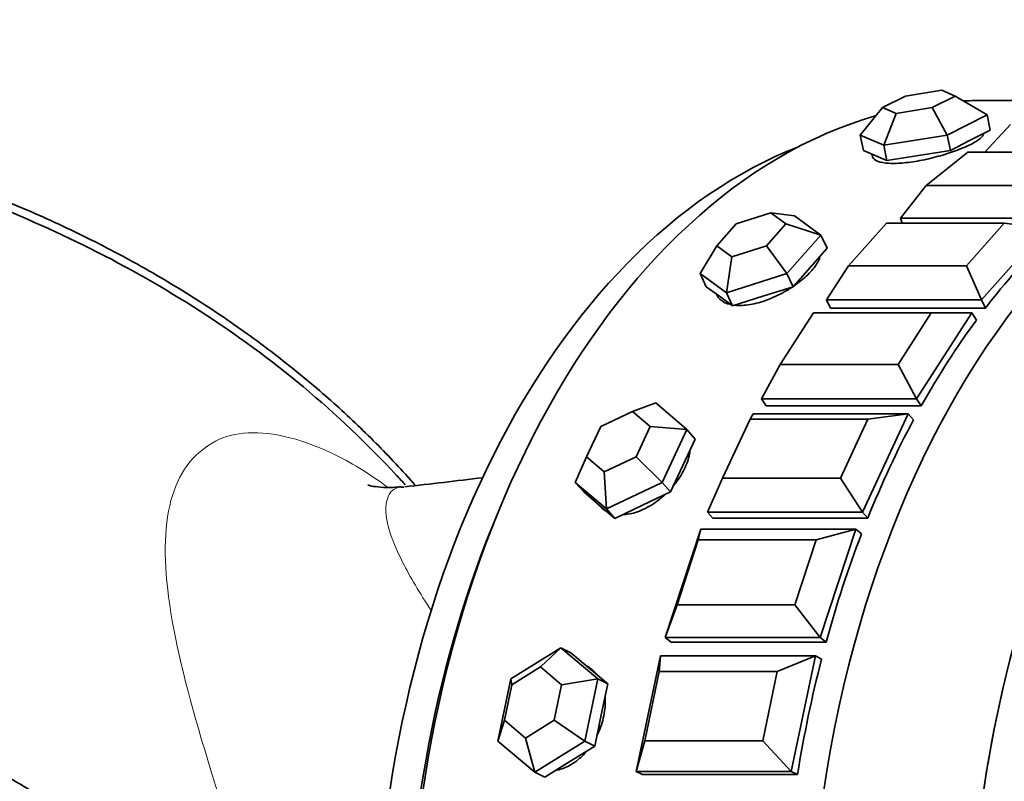
# Model space of a CAD drawing. Units: millimetres. Extents: x 0 to 1361, y 0 to 1969.
# Drawn here: x 781 to 806, y 558 to 577 of the extents above; entities that cross this region are included whole.
import ezdxf
from ezdxf import colors
from ezdxf.entities.mleader import LeaderData, LeaderLine
from ezdxf.math import Vec2, Vec3

# ---------------------------------------------------------------- set-up
doc = ezdxf.new("R2010")
doc.units = ezdxf.units.MM
doc.layers.add('DV5_Défaut', color=7, linetype='Continuous')
doc.layers.add('Défaut', color=7, linetype='Continuous')

# ---------------------------------------------------------------- blocks, each defined once
blk = doc.blocks.new('_DOT')
at = {"color": 0}
blk.add_line((0, 0), (-1, 0), dxfattribs=at)
at = {"color": 0, "const_width": 0.333}
blk.add_lwpolyline([(-0.1665, 0, 1), (0.1665, 0, 1)], format="xyb", close=True, dxfattribs=at)
blk = doc.blocks.new('SE4')
at = {"layer": 'DV5_Défaut', "color": 7, "linetype": 'Continuous', "lineweight": 35}
for p, q in [((804.219, 575.171), (803.324, 575.029)), ((804.55, 575.029), (804.219, 575.171)), ((803.324, 575.029), (802.759, 574.743)), ((803.985, 574.743), (804.55, 575.029)), ((805.34, 574.565), (804.55, 575.029)), ((806.843, 574.917), (805.179, 574.917)), ((806.843, 574.917), (805.179, 574.917)), ((802.759, 574.743), (802.207, 574.066)), ((802.759, 574.743), (803.09, 574.6)), ((803.09, 574.6), (803.985, 574.743)), ((804.352, 574.066), (803.985, 574.743)), ((803.09, 574.6), (802.786, 573.816)), ((805.34, 574.565), (804.352, 574.066)), ((805.34, 574.565), (805.42, 574.185)), ((804.926, 573.935), (805.42, 574.185)), ((805.922, 574.322), (805.283, 573.64)), ((802.207, 574.066), (802.287, 573.685)), ((802.786, 573.816), (802.207, 574.066)), ((804.352, 574.066), (802.786, 573.816)), ((804.352, 574.066), (804.432, 573.685)), ((804.432, 573.685), (804.926, 573.935)), ((802.287, 573.685), (802.576, 573.56)), ((802.786, 573.816), (802.865, 573.435)), ((803.648, 573.56), (804.432, 573.685)), ((802.494, 573.596), (802.507, 573.535)), ((802.576, 573.56), (802.865, 573.435)), ((802.865, 573.435), (803.648, 573.56)), ((804.863, 573.64), (803.832, 572.823)), ((807.774, 573.64), (804.863, 573.64)), ((803.832, 572.823), (803.204, 572.016)), ((803.832, 572.823), (806.743, 572.823)), ((799.996, 572.148), (799.143, 571.876)), ((800.368, 571.876), (799.996, 572.148)), ((800.583, 572.07), (799.996, 572.148)), ((800.583, 572.07), (801.235, 571.594)), ((803.204, 572.016), (803.245, 571.891)), ((807.034, 572.016), (803.204, 572.016)), ((799.143, 571.876), (798.662, 571.333)), ((799.888, 571.333), (800.368, 571.876)), ((801.235, 571.594), (800.368, 571.876)), ((802.855, 571.891), (801.919, 570.833)), ((805.766, 571.891), (802.855, 571.891)), ((804.829, 570.833), (805.766, 571.891)), ((806.764, 571.758), (805.204, 569.995)), ((806.764, 571.758), (805.766, 571.891)), ((801.235, 571.594), (800.394, 570.644)), ((801.235, 571.594), (801.386, 571.271)), ((798.662, 571.333), (798.249, 570.644)), ((798.662, 571.333), (799.035, 571.062)), ((799.035, 571.062), (799.888, 571.333)), ((800.394, 570.644), (799.888, 571.333)), ((800.966, 570.796), (801.386, 571.271)), ((799.035, 571.062), (798.901, 570.169)), ((800.545, 570.321), (800.966, 570.796)), ((801.919, 570.833), (801.374, 569.995)), ((801.919, 570.833), (804.829, 570.833)), ((804.829, 570.833), (805.204, 569.995)), ((798.249, 570.644), (798.4, 570.321)), ((798.901, 570.169), (798.249, 570.644)), ((800.394, 570.644), (798.901, 570.169)), ((800.394, 570.644), (800.545, 570.321)), ((798.4, 570.321), (798.727, 570.083)), ((799.799, 570.083), (800.545, 570.321)), ((798.657, 570.133), (798.671, 570.104)), ((798.727, 570.083), (799.053, 569.846)), ((798.901, 570.169), (799.053, 569.846)), ((799.053, 569.846), (799.799, 570.083)), ((801.374, 569.995), (801.468, 569.792)), ((805.204, 569.995), (801.374, 569.995)), ((805.299, 569.792), (801.468, 569.792)), ((805.299, 569.792), (801.468, 569.792)), ((805.204, 569.995), (805.299, 569.792)), ((801.047, 569.675), (800.229, 568.402)), ((803.958, 569.675), (801.047, 569.675)), ((803.14, 568.402), (803.958, 569.675)), ((804.963, 569.675), (803.599, 567.554)), ((804.963, 569.675), (803.958, 569.675)), ((804.963, 569.675), (805.077, 569.497)), ((800.229, 568.402), (799.769, 567.554)), ((800.229, 568.402), (803.14, 568.402)), ((803.14, 568.402), (803.599, 567.554)), ((797.153, 567.45), (796.58, 567.242)), ((797.153, 567.45), (797.92, 566.796)), ((799.769, 567.554), (799.883, 567.376)), ((803.599, 567.554), (799.769, 567.554)), ((803.714, 567.376), (799.883, 567.376)), ((803.714, 567.376), (799.883, 567.376)), ((803.599, 567.554), (803.714, 567.376)), ((796.58, 567.242), (795.792, 566.868)), ((797.018, 566.868), (796.58, 567.242)), ((799.563, 567.179), (799.484, 567.046)), ((799.563, 567.179), (803.394, 567.179)), ((803.394, 567.179), (802.26, 564.752)), ((803.394, 567.179), (802.395, 567.046)), ((803.394, 567.179), (803.524, 567.031)), ((795.792, 566.868), (795.443, 566.121)), ((796.669, 566.121), (797.018, 566.868)), ((797.92, 566.796), (797.018, 566.868)), ((799.484, 567.046), (798.804, 565.59)), ((802.395, 567.046), (799.484, 567.046)), ((801.715, 565.59), (802.395, 567.046)), ((797.92, 566.796), (797.31, 565.488)), ((797.92, 566.796), (798.128, 566.56)), ((797.823, 565.907), (798.128, 566.56)), ((795.443, 566.121), (795.165, 565.488)), ((795.443, 566.121), (795.881, 565.747)), ((795.881, 565.747), (796.669, 566.121)), ((797.31, 565.488), (796.669, 566.121)), ((797.518, 565.253), (797.823, 565.907)), ((795.881, 565.747), (795.932, 564.834)), ((795.165, 565.488), (795.373, 565.253)), ((795.932, 564.834), (795.165, 565.488)), ((797.31, 565.488), (795.932, 564.834)), ((797.31, 565.488), (797.518, 565.253)), ((798.804, 565.59), (798.43, 564.752)), ((798.804, 565.59), (801.715, 565.59)), ((801.715, 565.59), (802.26, 564.752)), ((795.373, 565.253), (795.756, 564.926)), ((796.829, 564.926), (797.518, 565.253)), ((795.727, 564.95), (795.769, 564.903)), ((795.756, 564.926), (796.14, 564.599)), ((796.14, 564.599), (796.829, 564.926)), ((795.932, 564.834), (796.14, 564.599)), ((798.43, 564.752), (798.561, 564.604)), ((802.26, 564.752), (798.43, 564.752)), ((802.26, 564.752), (802.391, 564.604)), ((802.391, 564.604), (798.561, 564.604)), ((802.391, 564.604), (798.561, 564.604)), ((797.389, 561.659), (798.264, 564.332)), ((798.264, 564.332), (798.205, 564.069)), ((798.264, 564.332), (802.095, 564.332)), ((802.095, 564.332), (801.116, 564.069)), ((802.095, 564.332), (801.219, 561.659)), ((802.095, 564.332), (802.238, 564.218)), ((798.205, 564.069), (797.68, 562.466)), ((801.116, 564.069), (798.205, 564.069)), ((800.591, 562.466), (801.116, 564.069)), ((797.68, 562.466), (797.389, 561.659)), ((797.68, 562.466), (800.591, 562.466)), ((800.591, 562.466), (801.219, 561.659)), ((797.389, 561.659), (797.533, 561.545)), ((801.219, 561.659), (797.389, 561.659)), ((801.363, 561.545), (797.533, 561.545)), ((801.363, 561.545), (797.533, 561.545)), ((801.219, 561.659), (801.363, 561.545)), ((793.576, 560.638), (794.809, 561.407)), ((794.809, 561.407), (794.305, 560.933)), ((794.809, 561.407), (795.054, 561.283)), ((794.809, 561.407), (795.721, 560.638)), ((795.51, 560.899), (795.054, 561.283)), ((796.672, 558.35), (797.268, 561.203)), ((797.268, 561.203), (797.241, 560.818)), ((797.268, 561.203), (801.098, 561.203)), ((801.098, 561.203), (800.152, 560.818)), ((801.098, 561.203), (800.502, 558.35)), ((801.098, 561.203), (801.251, 561.126)), ((794.305, 560.933), (793.6, 560.494)), ((794.826, 560.494), (794.305, 560.933)), ((795.449, 560.952), (795.442, 560.956)), ((795.966, 560.515), (795.51, 560.899)), ((797.241, 560.818), (796.884, 559.106)), ((800.152, 560.818), (797.241, 560.818)), ((799.795, 559.106), (800.152, 560.818)), ((793.255, 559.101), (793.576, 560.638)), ((793.6, 560.494), (793.576, 560.638)), ((795.721, 560.638), (794.826, 560.494)), ((795.721, 560.638), (795.4, 559.101)), ((795.721, 560.638), (795.966, 560.515)), ((793.6, 560.494), (793.417, 559.616)), ((794.643, 559.616), (794.826, 560.494)), ((795.805, 559.746), (795.966, 560.515)), ((793.417, 559.616), (793.255, 559.101)), ((793.417, 559.616), (793.938, 559.176)), ((793.938, 559.176), (794.643, 559.616)), ((795.4, 559.101), (794.643, 559.616)), ((795.645, 558.977), (795.805, 559.746)), ((794.167, 558.332), (793.255, 559.101)), ((793.938, 559.176), (794.167, 558.332)), ((795.4, 559.101), (794.167, 558.332)), ((795.4, 559.101), (795.645, 558.977)), ((796.884, 559.106), (796.672, 558.35)), ((796.884, 559.106), (799.795, 559.106)), ((799.795, 559.106), (800.502, 558.35)), ((795.028, 558.593), (795.645, 558.977)), ((794.412, 558.208), (795.028, 558.593)), ((794.167, 558.332), (794.412, 558.208)), ((796.672, 558.35), (796.825, 558.272)), ((800.502, 558.35), (796.672, 558.35)), ((800.656, 558.272), (796.825, 558.272)), ((800.656, 558.272), (796.825, 558.272)), ((800.502, 558.35), (800.656, 558.272))]:
    blk.add_line(p, q, dxfattribs=at)
blk.add_arc((757.26, 861.091), 297.626, 276.49974, 276.87246, dxfattribs=at)
for centre, major_axis, ratio, start_param, end_param in [((815.086, 552.917), (0, -22), 0.642788, 3.141593, 6.283185), ((815.086, 552.917), (0, -22), 0.642788, 3.141593, 6.283185), ((815.086, 552.917), (0, -22), 0.642788, 3.141593, 6.283185), ((819.031, 552.917), (0, -22), 0.642788, 3.130071, 6.283185), ((805.179, 552.917), (0, -22), 0.642788, 3.141593, 3.171379), ((805.179, 552.917), (0, -22), 0.642788, 3.141593, 3.171379), ((805.179, 552.917), (0, -22), 0.642788, 3.324977, 6.099801), ((805.179, 552.917), (0, -22), 0.642788, 3.324977, 6.099801), ((804.03, 552.917), (0, 21.5), 0.642788, 0.243787, 2.897806), ((814.371, 552.917), (0, 22), 0.642788, 0.560084, 0.696553), ((814.371, 552.917), (0, 22), 0.642788, 0.560084, 0.696553), ((814.371, 552.917), (0, 22), 0.642788, 0.717163, 0.853633), ((814.371, 552.917), (0, 22), 0.642788, 0.717163, 0.853633), ((814.371, 552.917), (0, 22), 0.642788, 0.874243, 1.010713), ((814.371, 552.917), (0, 22), 0.642788, 0.874243, 1.010713), ((804.796, 552.917), (0, 21.5), 0.642788, 0.988131, 2.153462), ((804.796, 552.917), (0, -21.5), 0.642788, 4.129724, 5.295054), ((814.371, 552.917), (0, 22), 0.642788, 1.031323, 1.167792), ((814.371, 552.917), (0, 22), 0.642788, 1.031323, 1.167792), ((814.371, 552.917), (0, 22), 0.642788, 1.188402, 1.324872), ((814.371, 552.917), (0, 22), 0.642788, 1.188402, 1.324872), ((794.855, 559.684), (0.632, 1.249), 0.728552, 6.250634, 6.283185), ((819.031, 552.917), (0, 22), 0.642788, 1.210951, 1.44732), ((819.031, 552.917), (0, 22), 0.642788, 1.210951, 1.44732)]:
    blk.add_ellipse(centre, major_axis=major_axis, ratio=ratio, start_param=start_param, end_param=end_param, dxfattribs=at)
blk.add_rational_spline([(745.142, 565.431), (749.15, 569.985), (755.116, 573.527), (762.14, 574.917), (774.2, 574.917), (781.225, 573.526), (787.192, 569.984), (791.2, 565.43)], [0.574391344418, 0.571210576821, 0.573356776642, 0.585786437627, 0.585786437627, 0.5733547448, 0.571210050799, 0.574392384491], degree=4, knots=[0, 0, 0, 0, 0, 0.49998, 0.49998, 0.49998, 1, 1, 1, 1, 1], dxfattribs=at)
for points, knots in [([(790.963, 565.432), (790.893, 565.509), (790.092, 566.374), (788.499, 567.892), (785.936, 569.76), (783.229, 571.299), (780.45, 572.517), (777.684, 573.432), (775.239, 574.015), (773.196, 574.359), (771.596, 574.548), (770.196, 574.654), (768.892, 574.704), (767.623, 574.707), (766.387, 574.666), (765.146, 574.582), (763.821, 574.446), (762.225, 574.216), (760.293, 573.838), (757.972, 573.227), (755.303, 572.293), (752.562, 571.026), (749.865, 569.411), (747.465, 567.577), (745.968, 566.118), (745.33, 565.399)], [0, 0, 0, 0, 0.00607, 0.0687, 0.131222, 0.192866, 0.252876, 0.310584, 0.365158, 0.401515, 0.433266, 0.460517, 0.484593, 0.510506, 0.535674, 0.557778, 0.584164, 0.614492, 0.653273, 0.700646, 0.756522, 0.820443, 0.879189, 0.942019, 1, 1, 1, 1]), ([(802.507, 573.535), (802.508, 573.527), (802.511, 573.519), (802.515, 573.512), (802.533, 573.473), (802.578, 573.439), (802.646, 573.415), (802.714, 573.39), (802.807, 573.374), (802.916, 573.368), (803.025, 573.362), (803.154, 573.365), (803.292, 573.378), (803.43, 573.391), (803.581, 573.414), (803.733, 573.444), (803.884, 573.475), (804.041, 573.513), (804.189, 573.556), (804.338, 573.598), (804.483, 573.646), (804.612, 573.695), (804.74, 573.744), (804.857, 573.795), (804.952, 573.843), (805.047, 573.891), (805.122, 573.939), (805.173, 573.981), (805.223, 574.023), (805.249, 574.062), (805.249, 574.095), (805.249, 574.099), (805.248, 574.103), (805.248, 574.107)], [0, 0, 0, 0, 0.0206646, 0.0206646, 0.0206646, 0.1281408, 0.1281408, 0.1281408, 0.2356253, 0.2356253, 0.2356253, 0.3429174, 0.3429174, 0.3429174, 0.450117, 0.450117, 0.450117, 0.557468, 0.557468, 0.557468, 0.6649783, 0.6649783, 0.6649783, 0.7724073, 0.7724073, 0.7724073, 0.8796418, 0.8796418, 0.8796418, 0.9868715, 0.9868715, 0.9868715, 1, 1, 1, 1]), ([(802.507, 573.535), (802.508, 573.527), (802.511, 573.519), (802.515, 573.512), (802.533, 573.473), (802.578, 573.439), (802.646, 573.415), (802.714, 573.39), (802.807, 573.374), (802.916, 573.368), (803.025, 573.362), (803.154, 573.365), (803.292, 573.378), (803.43, 573.391), (803.581, 573.414), (803.733, 573.444), (803.884, 573.475), (804.041, 573.513), (804.189, 573.556), (804.338, 573.598), (804.483, 573.646), (804.612, 573.695), (804.74, 573.744), (804.857, 573.795), (804.952, 573.843), (805.047, 573.891), (805.122, 573.939), (805.173, 573.981), (805.223, 574.023), (805.249, 574.062), (805.249, 574.095), (805.249, 574.099), (805.248, 574.103), (805.248, 574.107)], [0, 0, 0, 0, 0.0206646, 0.0206646, 0.0206646, 0.1281408, 0.1281408, 0.1281408, 0.2356253, 0.2356253, 0.2356253, 0.3429174, 0.3429174, 0.3429174, 0.450117, 0.450117, 0.450117, 0.557468, 0.557468, 0.557468, 0.6649783, 0.6649783, 0.6649783, 0.7724073, 0.7724073, 0.7724073, 0.8796418, 0.8796418, 0.8796418, 0.9868715, 0.9868715, 0.9868715, 1, 1, 1, 1]), ([(800.583, 570.35), (800.628, 570.381), (800.671, 570.413), (800.712, 570.445), (800.826, 570.534), (800.928, 570.629), (801.009, 570.721), (801.089, 570.813), (801.151, 570.905), (801.188, 570.989), (801.196, 571.007), (801.203, 571.025), (801.209, 571.043)], [0, 0, 0, 0, 0.138457, 0.138457, 0.138457, 0.527047, 0.527047, 0.527047, 0.914933, 0.914933, 0.914933, 1, 1, 1, 1]), ([(800.583, 570.35), (800.628, 570.381), (800.671, 570.413), (800.712, 570.445), (800.826, 570.534), (800.928, 570.629), (801.009, 570.721), (801.089, 570.813), (801.151, 570.905), (801.188, 570.989), (801.196, 571.007), (801.203, 571.025), (801.209, 571.043)], [0, 0, 0, 0, 0.138457, 0.138457, 0.138457, 0.527047, 0.527047, 0.527047, 0.914933, 0.914933, 0.914933, 1, 1, 1, 1]), ([(799.104, 569.862), (799.106, 569.861), (799.107, 569.861), (799.109, 569.861), (799.22, 569.85), (799.348, 569.857), (799.482, 569.879), (799.617, 569.902), (799.761, 569.942), (799.904, 569.995), (800.047, 570.048), (800.193, 570.116), (800.329, 570.192), (800.392, 570.227), (800.453, 570.264), (800.512, 570.303)], [0, 0, 0, 0, 0.004141, 0.004141, 0.004141, 0.292046, 0.292046, 0.292046, 0.579702, 0.579702, 0.579702, 0.867765, 0.867765, 0.867765, 1, 1, 1, 1]), ([(799.104, 569.862), (799.106, 569.861), (799.107, 569.861), (799.109, 569.861), (799.22, 569.85), (799.348, 569.857), (799.482, 569.879), (799.617, 569.902), (799.761, 569.942), (799.904, 569.995), (800.047, 570.048), (800.193, 570.116), (800.329, 570.192), (800.392, 570.227), (800.453, 570.264), (800.512, 570.303)], [0, 0, 0, 0, 0.004141, 0.004141, 0.004141, 0.292046, 0.292046, 0.292046, 0.579702, 0.579702, 0.579702, 0.867765, 0.867765, 0.867765, 1, 1, 1, 1]), ([(798.671, 570.104), (798.702, 570.039), (798.755, 569.984), (798.826, 569.943), (798.867, 569.919), (798.914, 569.9), (798.967, 569.886)], [0, 0, 0, 0, 0.636621, 0.636621, 0.636621, 1, 1, 1, 1]), ([(798.671, 570.104), (798.702, 570.039), (798.755, 569.984), (798.826, 569.943), (798.867, 569.919), (798.914, 569.9), (798.967, 569.886)], [0, 0, 0, 0, 0.636621, 0.636621, 0.636621, 1, 1, 1, 1]), ([(797.604, 565.422), (797.619, 565.441), (797.634, 565.459), (797.648, 565.478), (797.742, 565.6), (797.821, 565.73), (797.879, 565.856), (797.937, 565.983), (797.976, 566.11), (797.993, 566.227), (797.995, 566.242), (797.997, 566.256), (797.998, 566.27)], [0, 0, 0, 0, 0.068108, 0.068108, 0.068108, 0.507638, 0.507638, 0.507638, 0.946373, 0.946373, 0.946373, 1, 1, 1, 1]), ([(797.604, 565.422), (797.619, 565.441), (797.634, 565.459), (797.648, 565.478), (797.742, 565.6), (797.821, 565.73), (797.879, 565.856), (797.937, 565.983), (797.976, 566.11), (797.993, 566.227), (797.995, 566.242), (797.997, 566.256), (797.998, 566.27)], [0, 0, 0, 0, 0.0681084, 0.0681084, 0.0681084, 0.5076384, 0.5076384, 0.5076384, 0.9463726, 0.9463726, 0.9463726, 1, 1, 1, 1]), ([(790.87, 565.383), (790.763, 565.373), (790.538, 565.351), (790.264, 565.375), (790.081, 565.408), (790.042, 565.421), (790.042, 565.421), (790.042, 565.421)], [0, 0, 0, 0, 0.178732, 0.450643, 0.722303, 0.997466, 1, 1, 1, 1]), ([(796.364, 564.691), (796.426, 564.695), (796.489, 564.705), (796.554, 564.72), (796.683, 564.75), (796.818, 564.803), (796.948, 564.873), (797.079, 564.944), (797.208, 565.034), (797.326, 565.137), (797.342, 565.15), (797.357, 565.164), (797.373, 565.178)], [0, 0, 0, 0, 0.1893724, 0.1893724, 0.1893724, 0.5692472, 0.5692472, 0.5692472, 0.9496587, 0.9496587, 0.9496587, 1, 1, 1, 1]), ([(796.364, 564.691), (796.426, 564.695), (796.489, 564.705), (796.554, 564.72), (796.683, 564.75), (796.818, 564.803), (796.948, 564.873), (797.079, 564.944), (797.208, 565.034), (797.326, 565.137), (797.342, 565.15), (797.357, 565.164), (797.373, 565.178)], [0, 0, 0, 0, 0.189372, 0.189372, 0.189372, 0.569247, 0.569247, 0.569247, 0.949659, 0.949659, 0.949659, 1, 1, 1, 1]), ([(795.77, 564.903), (795.803, 564.865), (795.841, 564.832), (795.882, 564.804), (795.89, 564.799), (795.898, 564.794), (795.907, 564.789)], [0, 0, 0, 0, 0.841404, 0.841404, 0.841404, 1, 1, 1, 1]), ([(795.77, 564.903), (795.803, 564.865), (795.841, 564.832), (795.882, 564.804), (795.89, 564.799), (795.898, 564.794), (795.907, 564.789)], [0, 0, 0, 0, 0.841404, 0.841404, 0.841404, 1, 1, 1, 1]), ([(795.686, 560.761), (795.663, 560.789), (795.639, 560.815), (795.613, 560.838), (795.564, 560.884), (795.509, 560.922), (795.449, 560.952)], [0, 0, 0, 0, 0.34228, 0.34228, 0.34228, 1, 1, 1, 1]), ([(795.686, 560.761), (795.663, 560.789), (795.639, 560.815), (795.613, 560.838), (795.564, 560.884), (795.509, 560.922), (795.449, 560.952)], [0, 0, 0, 0, 0.34228, 0.34228, 0.34228, 1, 1, 1, 1]), ([(795.705, 559.249), (795.711, 559.26), (795.716, 559.271), (795.721, 559.282), (795.788, 559.424), (795.838, 559.576), (795.868, 559.725), (795.899, 559.874), (795.91, 560.024), (795.9, 560.163), (795.9, 560.169), (795.899, 560.176), (795.899, 560.183)], [0, 0, 0, 0, 0.036792, 0.036792, 0.036792, 0.507686, 0.507686, 0.507686, 0.977727, 0.977727, 0.977727, 1, 1, 1, 1]), ([(795.705, 559.249), (795.711, 559.26), (795.716, 559.271), (795.721, 559.282), (795.788, 559.424), (795.838, 559.576), (795.868, 559.725), (795.899, 559.874), (795.91, 560.024), (795.9, 560.163), (795.9, 560.169), (795.899, 560.176), (795.899, 560.183)], [0, 0, 0, 0, 0.036792, 0.036792, 0.036792, 0.507686, 0.507686, 0.507686, 0.977727, 0.977727, 0.977727, 1, 1, 1, 1]), ([(794.718, 558.387), (794.743, 558.392), (794.768, 558.398), (794.793, 558.405), (794.916, 558.44), (795.039, 558.5), (795.154, 558.582), (795.253, 558.652), (795.349, 558.739), (795.434, 558.837)], [0, 0, 0, 0, 0.098857, 0.098857, 0.098857, 0.582503, 0.582503, 0.582503, 1, 1, 1, 1]), ([(794.718, 558.387), (794.743, 558.392), (794.768, 558.398), (794.793, 558.405), (794.916, 558.44), (795.039, 558.5), (795.154, 558.582), (795.253, 558.652), (795.349, 558.739), (795.434, 558.837)], [0, 0, 0, 0, 0.098857, 0.098857, 0.098857, 0.582503, 0.582503, 0.582503, 1, 1, 1, 1])]:
    blk.add_open_spline(points, degree=3, knots=knots, dxfattribs=at)
at = {"layer": 'DV5_Défaut', "color": 7, "linetype": 'Continuous', "lineweight": 18}
for points, knots in [([(786.672, 556.747), (786.193, 558.254), (785.775, 559.592), (785.187, 561.986), (785.025, 563.033), (785.042, 564.744), (785.22, 565.426), (785.749, 566.146), (785.97, 566.325), (786.408, 566.59), (786.666, 566.672), (787.566, 566.761), (788.321, 566.605), (789.599, 565.994), (790.055, 565.721), (790.523, 565.373)], [0, 0, 0, 0, 0.181353, 0.181353, 0.362707, 0.362707, 0.54406, 0.54406, 0.634737, 0.634737, 0.725414, 0.725414, 0.906767, 0.906767, 1, 1, 1, 1]), ([(790.851, 565.369), (790.765, 565.362), (790.696, 565.335), (790.571, 565.221), (790.514, 565.109), (790.444, 564.634), (790.581, 564.141), (791.08, 563.16), (791.32, 562.758), (791.609, 562.313)], [0, 0, 0, 0, 0.140929, 0.140929, 0.348713, 0.348713, 0.764282, 0.764282, 1, 1, 1, 1])]:
    blk.add_open_spline(points, degree=3, knots=knots, dxfattribs=at)
at = {"layer": 'DV5_Défaut', "color": 7, "linetype": 'Continuous', "lineweight": 35}
blk.add_open_spline([(790.931, 565.371), (790.903, 565.372), (790.876, 565.371), (790.851, 565.369)], degree=3, dxfattribs=at)
blk.add_rational_spline([(780.639, 558.486), (781.912, 557.815), (783.098, 557.049), (784.166, 556.2), (785.102, 555.289)], [0.574033230512, 0.573229338087, 0.572929736793, 0.573245425315, 0.574063325902], degree=4, dxfattribs=at)

msp = doc.modelspace()

# ---------------------------------------------------------------- block references
at = {"layer": 'Défaut'}
msp.add_blockref('SE4', (0, 0), dxfattribs=at)

# ---------------------------------------------------------------- leaders
at = {"layer": 'Défaut', "color": 7, "linetype": 'Continuous', "lineweight": 18}
ml = msp.add_multileader_mtext('Standard', dxfattribs=at)
ml.set_content('{\\pxsm0.9;\\fSolid Edge ISO|b1||i0||c0|p34;\\W1.;29/09/2017\\P}', color=256)
ml.set_leader_properties()
ml.set_arrow_properties(name='DOT')
ml.build(insert=Vec2(0, 0))
ml.multileader.update_dxf_attribs({"leader_type": 0, "dogleg_length": 0, "arrow_head_size": 12})
ctx = ml.context
ctx.base_point, ctx.char_height, ctx.arrow_head_size, ctx.landing_gap_size = Vec3(1091.125, 1961.943), 12, 12, 4.2
notes = []
notes.append((ctx, [(0, (0, 0, 0), (0, 0), (1, 0), 1, [])]))
ctx.mtext.insert = Vec3(1093.125, 1968.063)
for ctx, leaders in notes:
    for number, flags, end, landing, length, lines in leaders:
        leader = LeaderData()
        leader.index, (leader.has_last_leader_line, leader.has_dogleg_vector, leader.attachment_direction) = number, flags
        leader.last_leader_point, leader.dogleg_vector, leader.dogleg_length = Vec3(end), Vec3(landing), length
        for number, points, colour, breaks in lines:
            line = LeaderLine()
            line.index, line.vertices, line.color, line.breaks = number, Vec3.list(points), colors.encode_raw_color(colour), breaks
            leader.lines.append(line)
        ctx.leaders.append(leader)

doc.saveas('drawing.dxf')
